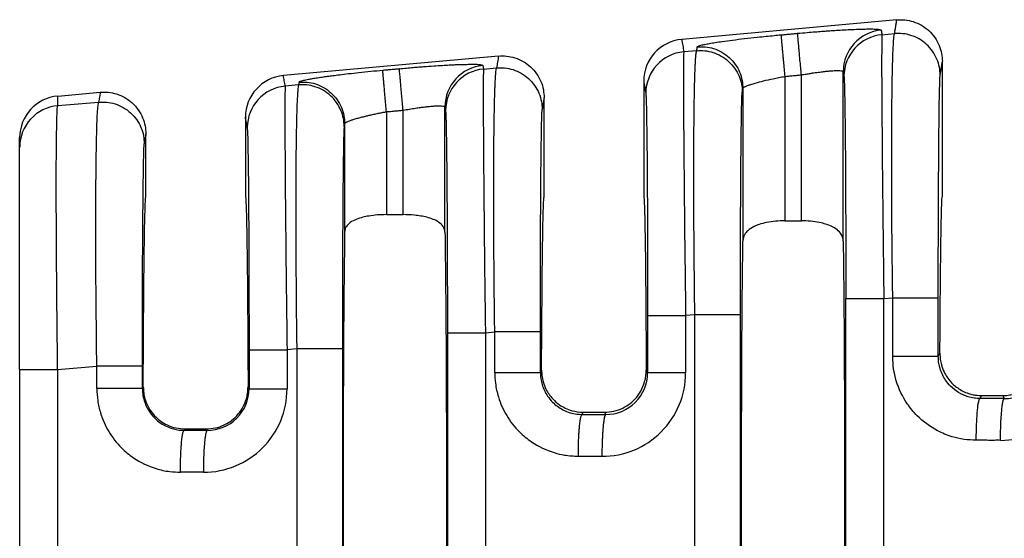
# Model space of a CAD drawing. Units: millimetres. Extents: x 364 to 643, y 89 to 304.
# Drawn here: x 534 to 550, y 185 to 193 of the extents above; entities that cross this region are included whole.
import ezdxf

# ---------------------------------------------------------------- set-up
doc = ezdxf.new("R2010")
doc.units = ezdxf.units.MM

msp = doc.modelspace()

# ---------------------------------------------------------------- linework, layer by layer
at = {"color": 7, "linetype": 'Continuous'}
for p, q in [((547.927, 192.497), (544.632, 192.198)), ((547.7, 192.27), (547.893, 192.286)), ((541.825, 191.943), (538.53, 191.643)), ((544.861, 192.025), (544.664, 192.008)), ((541.596, 191.744), (541.796, 191.761)), ((548.626, 189.787), (548.626, 191.859)), ((546.21, 191.63), (546.21, 189.416)), ((546.465, 189.416), (546.465, 191.654)), ((547.106, 189.106), (547.106, 191.703)), ((538.761, 191.5), (538.557, 191.482)), ((544.049, 191.559), (544.049, 189.787)), ((545.569, 191.447), (545.569, 189.106)), ((535.071, 191.329), (535.723, 191.388)), ((542.524, 189.787), (542.524, 191.304)), ((535.071, 191.182), (535.698, 191.236)), ((541.004, 189.244), (541.004, 191.162)), ((537.947, 191.004), (537.947, 189.787)), ((540.108, 191.089), (540.108, 189.511)), ((540.363, 189.511), (540.363, 191.112)), ((539.467, 190.906), (539.467, 189.244)), ((534.488, 190.545), (534.488, 190.692)), ((536.422, 189.787), (536.422, 190.749)), ((534.488, 187.136), (534.488, 190.545)), ((540.108, 189.511), (540.363, 189.511)), ((546.21, 189.416), (546.465, 189.416)), ((547.729, 188.226), (547.865, 188.238)), ((544.833, 187.977), (544.692, 187.965)), ((544.833, 181.428), (544.833, 187.977)), ((545.531, 181.428), (545.531, 187.977)), ((541.624, 187.701), (541.767, 187.713)), ((538.733, 187.452), (538.585, 187.439)), ((538.733, 187.452), (538.733, 181.953)), ((539.432, 187.452), (539.432, 181.953)), ((548.563, 187.335), (548.588, 187.385)), ((534.488, 187.136), (534.488, 182.268)), ((535.07, 187.136), (535.67, 187.188)), ((542.466, 187.091), (542.485, 187.128)), ((544.088, 187.128), (544.109, 187.086)), ((536.382, 186.871), (536.369, 186.846)), ((538.002, 186.841), (537.987, 186.871)), ((549.203, 186.692), (549.226, 186.738)), ((549.226, 186.738), (549.551, 186.738)), ((549.551, 186.738), (549.574, 186.692)), ((543.106, 186.448), (543.123, 186.482)), ((543.123, 186.482), (543.45, 186.482)), ((543.45, 186.482), (543.468, 186.447)), ((537.02, 186.226), (537.008, 186.203)), ((537.02, 186.226), (537.349, 186.226)), ((537.361, 186.203), (537.349, 186.226))]:
    msp.add_line(p, q, dxfattribs=at)
for centre, radius, start, end in [((544.69, 191.56), 0.641, 95.2293, 180.0349), ((547.746, 191.703), 0.64, 95.1716, 179.9393), ((547.758, 191.632), 0.64, 95.1715, 179.9392), ((544.721, 191.37), 0.64, 95.1715, 179.9392), ((541.644, 191.161), 0.64, 95.1716, 179.9393), ((541.654, 191.106), 0.64, 95.1715, 179.9392), ((538.588, 191.005), 0.641, 95.2293, 180.0349), ((538.615, 190.844), 0.64, 95.1715, 179.9392), ((535.128, 190.692), 0.64, 95.1514, 179.957), ((535.128, 190.545), 0.639, 95.1442, 179.9642), ((549.519, 187.331), 1.28, 269.8895, 359.9805), ((549.577, 187.331), 0.639, 269.7126, 359.9795), ((543.412, 187.086), 1.28, 269.8894, 359.9806), ((543.47, 187.086), 0.639, 269.7737, 359.9728), ((537.305, 186.842), 1.28, 269.8895, 359.9806), ((537.363, 186.842), 0.639, 269.7737, 359.9728)]:
    msp.add_arc(centre, radius, start, end, dxfattribs=at)
for points in [[(547.893, 192.286), (547.901, 192.339), (547.91, 192.391), (547.919, 192.444), (547.927, 192.497)], [(547.927, 192.497), (548.05, 192.497), (548.178, 192.47), (548.304, 192.415), (548.417, 192.332), (548.51, 192.226), (548.576, 192.106), (548.614, 191.981), (548.626, 191.859)], [(546.407, 192.291), (546.553, 192.304), (546.677, 192.314), (546.777, 192.322), (546.851, 192.327), (546.948, 192.334), (547.06, 192.341), (547.182, 192.348), (547.308, 192.353), (547.404, 192.356), (547.481, 192.358), (547.539, 192.358), (547.582, 192.357), (547.611, 192.356), (547.63, 192.355), (547.657, 192.352), (547.679, 192.347), (547.688, 192.34)], [(544.632, 192.198), (544.64, 192.15), (544.648, 192.102), (544.656, 192.055), (544.664, 192.008)], [(544.871, 192.084), (544.878, 192.091), (544.896, 192.1), (544.927, 192.109), (544.983, 192.121), (545.056, 192.135), (545.146, 192.15), (545.251, 192.166), (545.412, 192.188), (545.592, 192.21), (545.788, 192.232), (545.927, 192.246), (546.05, 192.258), (546.152, 192.268)], [(546.152, 192.268), (546.216, 192.273), (546.279, 192.279), (546.343, 192.285), (546.407, 192.291)], [(546.152, 192.268), (546.153, 192.259), (546.154, 192.242), (546.157, 192.214), (546.16, 192.175), (546.165, 192.127), (546.17, 192.07), (546.176, 192.004), (546.182, 191.933), (546.189, 191.858), (546.2, 191.743), (546.21, 191.63)], [(546.465, 191.654), (546.455, 191.766), (546.444, 191.882), (546.437, 191.957), (546.431, 192.028), (546.425, 192.093), (546.42, 192.15), (546.415, 192.198), (546.412, 192.237), (546.409, 192.265), (546.408, 192.282), (546.407, 192.291)], [(547.688, 192.34), (547.689, 192.338), (547.689, 192.336), (547.695, 192.303), (547.7, 192.27)], [(547.7, 192.27), (547.699, 192.252), (547.698, 192.216), (547.697, 192.156), (547.696, 192.066), (547.696, 192.015), (547.695, 191.939), (547.695, 191.832), (547.695, 191.69), (547.696, 191.51), (547.697, 191.286), (547.699, 191.015), (547.702, 190.635), (547.705, 190.221), (547.71, 189.777), (547.715, 189.309), (547.718, 189.093), (547.721, 188.838), (547.724, 188.548), (547.729, 188.226)], [(547.865, 188.238), (547.858, 188.781), (547.853, 189.317), (547.851, 189.745), (547.849, 190.116), (547.849, 190.429), (547.849, 190.686), (547.85, 190.885), (547.851, 191.027), (547.853, 191.205), (547.855, 191.423), (547.859, 191.657), (547.865, 191.884), (547.873, 192.082), (547.878, 192.172), (547.883, 192.232), (547.888, 192.268), (547.893, 192.286)], [(548.591, 191.649), (548.58, 191.771), (548.542, 191.896), (548.475, 192.016), (548.383, 192.121), (548.269, 192.204), (548.144, 192.259), (548.015, 192.285), (547.893, 192.286)], [(544.861, 192.025), (544.863, 192.04), (544.866, 192.055), (544.868, 192.069), (544.871, 192.084)], [(544.871, 192.084), (544.993, 192.083), (545.121, 192.057), (545.247, 192.002), (545.36, 191.919), (545.453, 191.814), (545.519, 191.694), (545.557, 191.569), (545.569, 191.447)], [(541.825, 191.943), (541.818, 191.897), (541.81, 191.851), (541.803, 191.806), (541.796, 191.761)], [(541.825, 191.943), (541.948, 191.942), (542.076, 191.915), (542.202, 191.86), (542.315, 191.777), (542.408, 191.672), (542.474, 191.552), (542.512, 191.426), (542.524, 191.304)], [(544.664, 192.008), (544.662, 191.99), (544.661, 191.955), (544.66, 191.895), (544.659, 191.805), (544.659, 191.754), (544.659, 191.677), (544.658, 191.57), (544.659, 191.429), (544.659, 191.248), (544.66, 191.025), (544.662, 190.753), (544.663, 190.636), (544.664, 190.476), (544.666, 190.274), (544.668, 190.03), (544.671, 189.744), (544.674, 189.416), (544.678, 189.047), (544.685, 188.51), (544.692, 187.965)], [(544.833, 187.977), (544.827, 188.398), (544.824, 188.759), (544.821, 189.056), (544.82, 189.247), (544.819, 189.491), (544.818, 189.777), (544.817, 190.093), (544.817, 190.426), (544.819, 190.765), (544.822, 191.079), (544.826, 191.328), (544.83, 191.519), (544.834, 191.661), (544.838, 191.759), (544.841, 191.821), (544.85, 191.959), (544.861, 192.025)], [(544.861, 192.025), (544.984, 192.024), (545.112, 191.998), (545.237, 191.943), (545.351, 191.86), (545.443, 191.755), (545.51, 191.635), (545.548, 191.51), (545.559, 191.388)], [(540.05, 191.726), (540.114, 191.732), (540.177, 191.738), (540.241, 191.744), (540.305, 191.749)], [(540.305, 191.749), (540.417, 191.759), (540.516, 191.768), (540.603, 191.775), (540.675, 191.78), (540.833, 191.791), (540.965, 191.8), (541.071, 191.806), (541.151, 191.81), (541.206, 191.812), (541.302, 191.815), (541.379, 191.816), (541.437, 191.817), (541.48, 191.816), (541.509, 191.815), (541.528, 191.813), (541.559, 191.81), (541.579, 191.805), (541.586, 191.799)], [(540.363, 191.112), (540.353, 191.225), (540.342, 191.34), (540.335, 191.415), (540.329, 191.486), (540.323, 191.551), (540.318, 191.609), (540.313, 191.657), (540.31, 191.695), (540.307, 191.723), (540.306, 191.741), (540.305, 191.749)], [(541.586, 191.799), (541.587, 191.797), (541.587, 191.795), (541.591, 191.769), (541.596, 191.744)], [(541.596, 191.744), (541.593, 191.678), (541.591, 191.541), (541.591, 191.344), (541.591, 191.117), (541.592, 190.884), (541.593, 190.667), (541.594, 190.489), (541.597, 190.151), (541.6, 189.818), (541.603, 189.503), (541.606, 189.218), (541.608, 188.973), (541.61, 188.783), (541.615, 188.372), (541.62, 188.007), (541.624, 187.701)], [(541.767, 187.713), (541.763, 188.034), (541.76, 188.322), (541.758, 188.576), (541.756, 188.792), (541.753, 189.22), (541.752, 189.59), (541.752, 189.904), (541.752, 190.161), (541.753, 190.36), (541.754, 190.501), (541.756, 190.774), (541.759, 190.999), (541.763, 191.18), (541.766, 191.322), (541.77, 191.429), (541.773, 191.506), (541.775, 191.557), (541.781, 191.647), (541.786, 191.707), (541.791, 191.743), (541.796, 191.761)], [(541.796, 191.761), (541.918, 191.76), (542.047, 191.734), (542.172, 191.679), (542.286, 191.596), (542.378, 191.491), (542.444, 191.371), (542.482, 191.246), (542.494, 191.124)], [(548.591, 191.649), (548.6, 191.702), (548.609, 191.754), (548.617, 191.806), (548.626, 191.859)], [(538.557, 191.482), (538.55, 191.522), (538.543, 191.562), (538.536, 191.603), (538.53, 191.643)], [(538.769, 191.543), (538.778, 191.551), (538.799, 191.56), (538.825, 191.567), (538.843, 191.572), (538.872, 191.578), (538.915, 191.587), (538.974, 191.598), (539.051, 191.61), (539.149, 191.625), (539.204, 191.633), (539.285, 191.643), (539.392, 191.657), (539.526, 191.673), (539.686, 191.69), (539.868, 191.709), (540.05, 191.726)], [(540.108, 191.089), (540.098, 191.202), (540.087, 191.317), (540.08, 191.392), (540.074, 191.463), (540.068, 191.528), (540.063, 191.586), (540.058, 191.634), (540.055, 191.672), (540.052, 191.7), (540.051, 191.718), (540.05, 191.726)], [(545.569, 191.447), (545.578, 191.459), (545.596, 191.471), (545.611, 191.478), (545.641, 191.491), (545.689, 191.507), (545.759, 191.529), (545.886, 191.562), (546.032, 191.595), (546.12, 191.613), (546.21, 191.63)], [(546.21, 191.63), (546.274, 191.636), (546.337, 191.642), (546.401, 191.648), (546.465, 191.654)], [(546.465, 191.654), (546.54, 191.667), (546.604, 191.677), (546.654, 191.685), (546.749, 191.698), (546.824, 191.707), (546.879, 191.713), (546.915, 191.716), (546.982, 191.72), (547.036, 191.721), (547.075, 191.718), (547.098, 191.712), (547.106, 191.703)], [(547.106, 191.703), (547.106, 191.701), (547.106, 191.699), (547.112, 191.666), (547.118, 191.632)], [(547.118, 191.632), (547.119, 191.618), (547.121, 191.588), (547.123, 191.537), (547.126, 191.461), (547.128, 191.34), (547.131, 191.189), (547.133, 191.011), (547.136, 190.807), (547.138, 190.577), (547.14, 190.333), (547.141, 190.092), (547.142, 189.86), (547.143, 189.642), (547.144, 189.446), (547.144, 189.278), (547.145, 189.143), (547.145, 188.878), (547.146, 188.634), (547.146, 188.416), (547.146, 188.226)], [(548.563, 188.238), (548.563, 188.699), (548.564, 189.151), (548.566, 189.577), (548.567, 189.934), (548.569, 190.222), (548.57, 190.44), (548.571, 190.589), (548.574, 190.852), (548.576, 191.061), (548.578, 191.223), (548.581, 191.342), (548.582, 191.424), (548.584, 191.477), (548.586, 191.55), (548.588, 191.612), (548.591, 191.649)], [(538.557, 191.482), (538.555, 191.439), (538.553, 191.366), (538.552, 191.279), (538.552, 191.093), (538.552, 190.854), (538.553, 190.564), (538.555, 190.227), (538.559, 189.713), (538.565, 189.141), (538.571, 188.521), (538.576, 188.11), (538.581, 187.746), (538.585, 187.439)], [(538.761, 191.5), (538.757, 191.482), (538.752, 191.446), (538.747, 191.386), (538.741, 191.295), (538.733, 191.098), (538.728, 190.871), (538.724, 190.637), (538.721, 190.419), (538.72, 190.24), (538.718, 189.949), (538.718, 189.661), (538.718, 189.384), (538.719, 189.125), (538.72, 188.891), (538.721, 188.691), (538.722, 188.531), (538.724, 188.22), (538.727, 187.934), (538.73, 187.676), (538.733, 187.452)], [(538.769, 191.543), (538.767, 191.532), (538.765, 191.521), (538.763, 191.511), (538.761, 191.5)], [(539.46, 190.863), (539.448, 190.985), (539.41, 191.11), (539.344, 191.229), (539.251, 191.335), (539.138, 191.417), (539.012, 191.473), (538.884, 191.499), (538.761, 191.5)], [(538.769, 191.543), (538.891, 191.542), (539.019, 191.516), (539.145, 191.461), (539.258, 191.378), (539.351, 191.273), (539.417, 191.153), (539.455, 191.028), (539.467, 190.906)], [(544.049, 191.559), (544.057, 191.512), (544.065, 191.465), (544.073, 191.418), (544.081, 191.371)], [(545.559, 191.388), (545.562, 191.403), (545.564, 191.417), (545.567, 191.432), (545.569, 191.447)], [(535.071, 191.182), (535.071, 191.218), (535.071, 191.255), (535.071, 191.292), (535.071, 191.329)], [(535.723, 191.388), (535.717, 191.35), (535.711, 191.311), (535.705, 191.274), (535.698, 191.236)], [(535.723, 191.388), (535.846, 191.387), (535.974, 191.361), (536.1, 191.305), (536.213, 191.223), (536.306, 191.117), (536.372, 190.997), (536.41, 190.871), (536.422, 190.749)], [(542.524, 191.304), (542.516, 191.259), (542.509, 191.214), (542.502, 191.169), (542.494, 191.124)], [(544.081, 191.371), (544.084, 191.334), (544.087, 191.273), (544.089, 191.199), (544.092, 191.034), (544.095, 190.844), (544.098, 190.648), (544.1, 190.466), (544.101, 190.315), (544.103, 190.031), (544.105, 189.752), (544.106, 189.487), (544.107, 189.247), (544.108, 189.042), (544.108, 188.881), (544.109, 188.533), (544.109, 188.224), (544.109, 187.965)], [(545.531, 187.977), (545.531, 188.333), (545.532, 188.639), (545.532, 188.89), (545.534, 189.412), (545.536, 189.895), (545.539, 190.328), (545.542, 190.591), (545.544, 190.8), (545.547, 190.962), (545.549, 191.08), (545.55, 191.163), (545.552, 191.215), (545.555, 191.332), (545.559, 191.388)], [(535.07, 187.136), (535.065, 187.577), (535.061, 187.943), (535.058, 188.224), (535.054, 188.726), (535.051, 189.148), (535.05, 189.488), (535.049, 189.748), (535.049, 189.925), (535.049, 190.236), (535.051, 190.483), (535.053, 190.674), (535.055, 190.815), (535.056, 190.913), (535.058, 190.975), (535.061, 191.063), (535.065, 191.137), (535.071, 191.182)], [(535.67, 187.188), (535.664, 187.73), (535.659, 188.267), (535.657, 188.503), (535.656, 188.812), (535.655, 189.175), (535.655, 189.57), (535.657, 189.976), (535.659, 190.207), (535.663, 190.489), (535.669, 190.779), (535.678, 191.032), (535.687, 191.158), (535.698, 191.236)], [(535.698, 191.236), (535.821, 191.235), (535.949, 191.209), (536.075, 191.154), (536.188, 191.071), (536.281, 190.966), (536.347, 190.846), (536.385, 190.721), (536.397, 190.599)], [(540.363, 191.112), (540.459, 191.129), (540.552, 191.144), (540.629, 191.155), (540.694, 191.163), (540.746, 191.169), (540.786, 191.172), (540.813, 191.175), (540.88, 191.179), (540.934, 191.179), (540.973, 191.176), (540.992, 191.172), (541.001, 191.167), (541.004, 191.162)], [(541.004, 191.162), (541.004, 191.16), (541.004, 191.157), (541.009, 191.132), (541.013, 191.107)], [(537.974, 190.845), (537.967, 190.885), (537.961, 190.925), (537.954, 190.965), (537.947, 191.004)], [(539.467, 190.906), (539.469, 190.911), (539.478, 190.919), (539.494, 190.929), (539.505, 190.935), (539.525, 190.944), (539.556, 190.955), (539.599, 190.97), (539.657, 190.988), (539.722, 191.005), (539.786, 191.021), (539.844, 191.035), (539.893, 191.046), (539.93, 191.054), (539.998, 191.068), (540.058, 191.08), (540.108, 191.089)], [(540.108, 191.089), (540.172, 191.095), (540.235, 191.101), (540.299, 191.106), (540.363, 191.112)], [(541.013, 191.107), (541.016, 191.07), (541.019, 191.008), (541.021, 190.935), (541.024, 190.779), (541.027, 190.578), (541.03, 190.335), (541.033, 190.051), (541.036, 189.619), (541.038, 189.138), (541.04, 188.617), (541.041, 188.164), (541.041, 187.701)], [(542.466, 187.713), (542.466, 188.174), (542.467, 188.626), (542.468, 188.986), (542.469, 189.297), (542.471, 189.561), (542.472, 189.777), (542.473, 189.945), (542.474, 190.064), (542.475, 190.187), (542.477, 190.334), (542.479, 190.495), (542.481, 190.659), (542.483, 190.815), (542.486, 190.951), (542.489, 191.028), (542.491, 191.079), (542.493, 191.109), (542.494, 191.124)], [(537.974, 190.845), (537.978, 190.79), (537.982, 190.673), (537.985, 190.508), (537.988, 190.318), (537.991, 190.122), (537.993, 189.94), (537.994, 189.789), (537.996, 189.505), (537.998, 189.226), (537.999, 188.961), (538, 188.721), (538.001, 188.516), (538.001, 188.355), (538.002, 187.902), (538.002, 187.439)], [(539.46, 190.863), (539.456, 190.807), (539.452, 190.69), (539.449, 190.533), (539.446, 190.332), (539.443, 190.087), (539.44, 189.803), (539.439, 189.683), (539.438, 189.516), (539.437, 189.3), (539.435, 189.036), (539.434, 188.724), (539.433, 188.365), (539.432, 188.018), (539.432, 187.71), (539.432, 187.452)], [(539.467, 190.906), (539.465, 190.895), (539.464, 190.884), (539.462, 190.873), (539.46, 190.863)], [(536.422, 190.749), (536.416, 190.712), (536.409, 190.674), (536.403, 190.637), (536.397, 190.599)], [(536.369, 187.188), (536.369, 187.459), (536.369, 187.703), (536.37, 187.918), (536.37, 188.101), (536.37, 188.236), (536.371, 188.405), (536.372, 188.601), (536.372, 188.819), (536.374, 189.052), (536.375, 189.294), (536.377, 189.539), (536.38, 189.823), (536.383, 190.068), (536.386, 190.27), (536.389, 190.426), (536.391, 190.503), (536.394, 190.554), (536.395, 190.584), (536.397, 190.599)], [(536.382, 186.871), (536.383, 187.237), (536.385, 187.584), (536.387, 187.912), (536.39, 188.218), (536.392, 188.502), (536.395, 188.762), (536.398, 188.997), (536.401, 189.203), (536.404, 189.379), (536.408, 189.525), (536.411, 189.639), (536.415, 189.721), (536.418, 189.771), (536.422, 189.787)], [(537.947, 189.787), (537.951, 189.771), (537.954, 189.721), (537.958, 189.639), (537.961, 189.525), (537.965, 189.379), (537.968, 189.203), (537.971, 188.997), (537.974, 188.762), (537.977, 188.502), (537.979, 188.218), (537.982, 187.912), (537.984, 187.584), (537.986, 187.237), (537.987, 186.871)], [(542.485, 187.128), (542.486, 187.464), (542.488, 187.783), (542.491, 188.083), (542.493, 188.364), (542.495, 188.623), (542.498, 188.859), (542.501, 189.072), (542.504, 189.259), (542.507, 189.419), (542.51, 189.55), (542.514, 189.653), (542.517, 189.728), (542.52, 189.772), (542.524, 189.787)], [(544.049, 189.787), (544.053, 189.772), (544.056, 189.728), (544.059, 189.653), (544.063, 189.55), (544.066, 189.419), (544.069, 189.259), (544.072, 189.072), (544.075, 188.859), (544.077, 188.623), (544.08, 188.364), (544.082, 188.083), (544.084, 187.783), (544.086, 187.464), (544.088, 187.128)], [(548.588, 187.385), (548.59, 187.692), (548.592, 187.982), (548.594, 188.254), (548.596, 188.508), (548.599, 188.742), (548.601, 188.955), (548.604, 189.146), (548.607, 189.314), (548.61, 189.457), (548.613, 189.575), (548.616, 189.667), (548.619, 189.734), (548.622, 189.774), (548.626, 189.787)], [(540.108, 189.511), (539.97, 189.506), (539.837, 189.49), (539.744, 189.471), (539.645, 189.439), (539.553, 189.389), (539.494, 189.329), (539.474, 189.287), (539.467, 189.244)], [(541.004, 189.244), (540.998, 189.284), (540.977, 189.329), (540.907, 189.396), (540.826, 189.439), (540.727, 189.471), (540.634, 189.49), (540.536, 189.503), (540.363, 189.511)], [(546.21, 189.416), (546.069, 189.41), (545.933, 189.39), (545.817, 189.36), (545.744, 189.33), (545.644, 189.264), (545.595, 189.203), (545.576, 189.156), (545.569, 189.106)], [(547.106, 189.106), (547.1, 189.152), (547.079, 189.203), (547.011, 189.281), (546.931, 189.33), (546.841, 189.365), (546.742, 189.39), (546.606, 189.41), (546.465, 189.416)], [(539.467, 189.244), (539.454, 188.116), (539.446, 186.532), (539.443, 184.702), (539.446, 182.873), (539.454, 181.288), (539.467, 180.161)], [(541.004, 189.244), (541.017, 188.116), (541.025, 186.532), (541.028, 184.702), (541.025, 182.873), (541.017, 181.288), (541.004, 180.161)], [(545.569, 180.298), (545.557, 181.433), (545.55, 182.963), (545.547, 184.702), (545.55, 186.442), (545.557, 187.971), (545.569, 189.106)], [(547.106, 189.106), (547.118, 187.971), (547.125, 186.442), (547.128, 184.702), (547.125, 182.963), (547.118, 181.433), (547.106, 180.298)], [(547.146, 188.226), (547.163, 188.226), (547.188, 188.226), (547.241, 188.226), (547.315, 188.226), (547.407, 188.226), (547.51, 188.226), (547.62, 188.226), (547.729, 188.226)], [(547.146, 181.178), (547.146, 182.94), (547.146, 184.702), (547.146, 186.464), (547.146, 188.226)], [(547.729, 181.178), (547.729, 182.94), (547.729, 184.702), (547.729, 186.464), (547.729, 188.226)], [(547.865, 187.335), (547.865, 187.561), (547.865, 187.787), (547.865, 188.012), (547.865, 188.238)], [(547.865, 188.238), (547.945, 188.238), (548.029, 188.238), (548.114, 188.238), (548.199, 188.238), (548.279, 188.238), (548.353, 188.238), (548.402, 188.238), (548.445, 188.238), (548.482, 188.238), (548.512, 188.238), (548.535, 188.238), (548.55, 188.238), (548.558, 188.238), (548.563, 188.238)], [(548.563, 187.335), (548.563, 187.561), (548.563, 187.787), (548.563, 188.012), (548.563, 188.238)], [(545.531, 187.977), (545.51, 187.977), (545.48, 187.977), (545.413, 187.977), (545.321, 187.977), (545.207, 187.977), (545.082, 187.977), (544.955, 187.977), (544.833, 187.977)], [(544.109, 187.965), (544.126, 187.965), (544.151, 187.965), (544.204, 187.965), (544.279, 187.965), (544.37, 187.965), (544.474, 187.965), (544.583, 187.965), (544.692, 187.965)], [(544.109, 187.965), (544.109, 187.745), (544.109, 187.525), (544.109, 187.306), (544.109, 187.086)], [(544.692, 187.965), (544.692, 187.745), (544.692, 187.525), (544.692, 187.306), (544.692, 187.086)], [(541.041, 187.701), (541.041, 186.201), (541.041, 184.702), (541.041, 183.203), (541.041, 181.704)], [(541.041, 187.701), (541.059, 187.701), (541.083, 187.701), (541.137, 187.701), (541.211, 187.701), (541.302, 187.701), (541.406, 187.701), (541.515, 187.701), (541.624, 187.701)], [(541.624, 187.701), (541.624, 186.201), (541.624, 184.702), (541.624, 183.203), (541.624, 181.704)], [(542.466, 187.713), (542.445, 187.713), (542.415, 187.713), (542.348, 187.713), (542.255, 187.713), (542.142, 187.713), (542.017, 187.713), (541.953, 187.713), (541.89, 187.713), (541.827, 187.713), (541.767, 187.713)], [(541.767, 187.091), (541.767, 187.138), (541.767, 187.185), (541.767, 187.449), (541.767, 187.713)], [(542.466, 187.091), (542.466, 187.138), (542.466, 187.185), (542.466, 187.449), (542.466, 187.713)], [(538.002, 187.439), (538.002, 187.289), (538.002, 187.14), (538.002, 186.991), (538.002, 186.841)], [(538.002, 187.439), (538.02, 187.439), (538.044, 187.439), (538.098, 187.439), (538.172, 187.439), (538.263, 187.439), (538.367, 187.439), (538.476, 187.439), (538.585, 187.439)], [(538.585, 187.439), (538.585, 187.289), (538.585, 187.14), (538.585, 186.991), (538.585, 186.841)], [(539.432, 187.452), (539.411, 187.452), (539.38, 187.452), (539.314, 187.452), (539.221, 187.452), (539.108, 187.452), (538.983, 187.452), (538.919, 187.452), (538.855, 187.452), (538.793, 187.452), (538.733, 187.452)], [(548.588, 187.385), (548.594, 187.294), (548.612, 187.206), (548.627, 187.159), (548.654, 187.096), (548.695, 187.023), (548.755, 186.946), (548.798, 186.903), (548.86, 186.854), (548.941, 186.805), (549.024, 186.771), (549.098, 186.751), (549.161, 186.741), (549.209, 186.738), (549.217, 186.738), (549.226, 186.738)], [(549.551, 186.738), (549.56, 186.738), (549.568, 186.738), (549.657, 186.747), (549.732, 186.764), (549.792, 186.786), (549.836, 186.805), (549.935, 186.867), (550.021, 186.946), (550.083, 187.025), (550.131, 187.112), (550.165, 187.206), (550.183, 187.294), (550.189, 187.385)], [(549.145, 186.052), (548.957, 186.066), (548.774, 186.107), (548.551, 186.199), (548.241, 186.427), (548.087, 186.613), (547.92, 186.962), (547.879, 187.145), (547.865, 187.335)], [(548.563, 187.335), (548.542, 187.335), (548.512, 187.335), (548.445, 187.335), (548.353, 187.335), (548.239, 187.335), (548.114, 187.335), (548.05, 187.335), (547.987, 187.335), (547.925, 187.335), (547.865, 187.335)], [(549.203, 186.692), (549.11, 186.699), (549.019, 186.72), (548.875, 186.784), (548.751, 186.881), (548.674, 186.974), (548.591, 187.15), (548.572, 187.229), (548.563, 187.335)], [(534.488, 187.136), (534.505, 187.136), (534.529, 187.136), (534.582, 187.136), (534.656, 187.136), (534.748, 187.136), (534.851, 187.136), (534.961, 187.136), (535.07, 187.136)], [(535.07, 187.136), (535.07, 185.919), (535.07, 184.702), (535.07, 183.485), (535.07, 182.268)], [(536.369, 187.188), (536.348, 187.188), (536.317, 187.188), (536.251, 187.188), (536.158, 187.188), (536.045, 187.188), (535.92, 187.188), (535.856, 187.188), (535.792, 187.188), (535.73, 187.188), (535.67, 187.188)], [(535.67, 186.846), (535.67, 186.931), (535.67, 187.017), (535.67, 187.102), (535.67, 187.188)], [(536.369, 186.846), (536.369, 186.931), (536.369, 187.017), (536.369, 187.102), (536.369, 187.188)], [(541.767, 187.091), (541.778, 186.926), (541.823, 186.717), (541.95, 186.43), (542.144, 186.182), (542.33, 186.029), (542.677, 185.863), (542.836, 185.825), (543.048, 185.807)], [(541.767, 187.091), (541.848, 187.091), (541.932, 187.091), (542.017, 187.091), (542.101, 187.091), (542.182, 187.091), (542.255, 187.091), (542.305, 187.091), (542.348, 187.091), (542.385, 187.091), (542.415, 187.091), (542.437, 187.091), (542.453, 187.091), (542.461, 187.091), (542.466, 187.091)], [(542.466, 187.091), (542.473, 186.997), (542.493, 186.905), (542.577, 186.73), (542.654, 186.636), (542.81, 186.521), (542.922, 186.475), (543.025, 186.453), (543.106, 186.448)], [(542.485, 187.128), (542.489, 187.047), (542.51, 186.946), (542.552, 186.836), (542.656, 186.686), (542.76, 186.595), (542.846, 186.546), (542.952, 186.505), (543.123, 186.482)], [(543.45, 186.482), (543.592, 186.498), (543.727, 186.546), (543.812, 186.595), (543.917, 186.686), (544.005, 186.807), (544.063, 186.946), (544.082, 187.036), (544.088, 187.128)], [(544.692, 187.086), (544.583, 187.086), (544.474, 187.086), (544.37, 187.086), (544.279, 187.086), (544.204, 187.086), (544.151, 187.086), (544.126, 187.086), (544.109, 187.086)], [(535.67, 186.846), (535.684, 186.659), (535.726, 186.473), (535.853, 186.185), (536.047, 185.938), (536.232, 185.784), (536.58, 185.618), (536.787, 185.573), (536.95, 185.563)], [(536.369, 186.846), (536.348, 186.846), (536.317, 186.846), (536.251, 186.846), (536.158, 186.846), (536.045, 186.846), (535.92, 186.846), (535.792, 186.846), (535.67, 186.846)], [(536.369, 186.846), (536.374, 186.765), (536.396, 186.661), (536.46, 186.516), (536.557, 186.392), (536.651, 186.314), (536.825, 186.231), (536.904, 186.212), (537.008, 186.203)], [(536.382, 186.871), (536.388, 186.778), (536.407, 186.687), (536.484, 186.52), (536.556, 186.427), (536.646, 186.348), (536.749, 186.287), (536.881, 186.241), (537.02, 186.226)], [(537.349, 186.226), (537.488, 186.241), (537.62, 186.287), (537.706, 186.336), (537.813, 186.427), (537.902, 186.548), (537.962, 186.687), (537.979, 186.767), (537.987, 186.871)], [(538.002, 186.841), (538.02, 186.841), (538.044, 186.841), (538.098, 186.841), (538.172, 186.841), (538.263, 186.841), (538.367, 186.841), (538.476, 186.841), (538.585, 186.841)], [(549.145, 186.052), (549.146, 186.167), (549.149, 186.285), (549.153, 186.362), (549.157, 186.435), (549.162, 186.501), (549.167, 186.545), (549.171, 186.584), (549.176, 186.617), (549.182, 186.644), (549.188, 186.668), (549.194, 186.683), (549.197, 186.688), (549.2, 186.691), (549.202, 186.692), (549.203, 186.692)], [(549.574, 186.692), (549.481, 186.692), (549.389, 186.692), (549.296, 186.692), (549.203, 186.692)], [(549.516, 186.051), (549.517, 186.128), (549.518, 186.206), (549.521, 186.285), (549.523, 186.343), (549.526, 186.398), (549.53, 186.451), (549.534, 186.5), (549.538, 186.545), (549.543, 186.583), (549.548, 186.617), (549.553, 186.644), (549.557, 186.66), (549.561, 186.673), (549.565, 186.682), (549.569, 186.688), (549.572, 186.691), (549.573, 186.691), (549.574, 186.692)], [(543.048, 185.807), (543.049, 185.923), (543.052, 186.041), (543.055, 186.117), (543.06, 186.19), (543.065, 186.256), (543.069, 186.301), (543.074, 186.339), (543.079, 186.373), (543.084, 186.4), (543.091, 186.423), (543.097, 186.438), (543.1, 186.444), (543.103, 186.447), (543.104, 186.447), (543.106, 186.448)], [(543.106, 186.448), (543.15, 186.448), (543.195, 186.448), (543.331, 186.447), (543.468, 186.447)], [(543.468, 186.447), (543.467, 186.447), (543.466, 186.447), (543.462, 186.443), (543.459, 186.438), (543.455, 186.428), (543.45, 186.415), (543.446, 186.399), (543.442, 186.378), (543.438, 186.353), (543.434, 186.324), (543.43, 186.292), (543.427, 186.256), (543.423, 186.207), (543.419, 186.154), (543.416, 186.098), (543.414, 186.04), (543.411, 185.961), (543.41, 185.883), (543.409, 185.807)], [(536.95, 185.563), (536.952, 185.678), (536.955, 185.796), (536.958, 185.873), (536.963, 185.945), (536.968, 186.012), (536.972, 186.056), (536.977, 186.095), (536.982, 186.128), (536.987, 186.155), (536.993, 186.178), (537, 186.194), (537.003, 186.199), (537.006, 186.202), (537.007, 186.203), (537.008, 186.203)], [(537.361, 186.203), (537.273, 186.203), (537.185, 186.203), (537.097, 186.203), (537.008, 186.203)], [(537.361, 186.203), (537.36, 186.202), (537.359, 186.202), (537.355, 186.199), (537.352, 186.193), (537.348, 186.184), (537.344, 186.171), (537.34, 186.154), (537.335, 186.133), (537.331, 186.108), (537.327, 186.079), (537.324, 186.047), (537.32, 186.011), (537.316, 185.962), (537.312, 185.909), (537.309, 185.853), (537.307, 185.796), (537.305, 185.717), (537.303, 185.638), (537.303, 185.562)], [(549.516, 186.051), (549.423, 186.051), (549.331, 186.051), (549.238, 186.052), (549.145, 186.052)], [(543.048, 185.807), (543.092, 185.807), (543.137, 185.807), (543.273, 185.807), (543.409, 185.807)], [(537.303, 185.562), (537.215, 185.562), (537.127, 185.562), (537.039, 185.562), (536.95, 185.563)]]:
    msp.add_spline(points, degree=3, dxfattribs=at)

doc.saveas('drawing.dxf')
